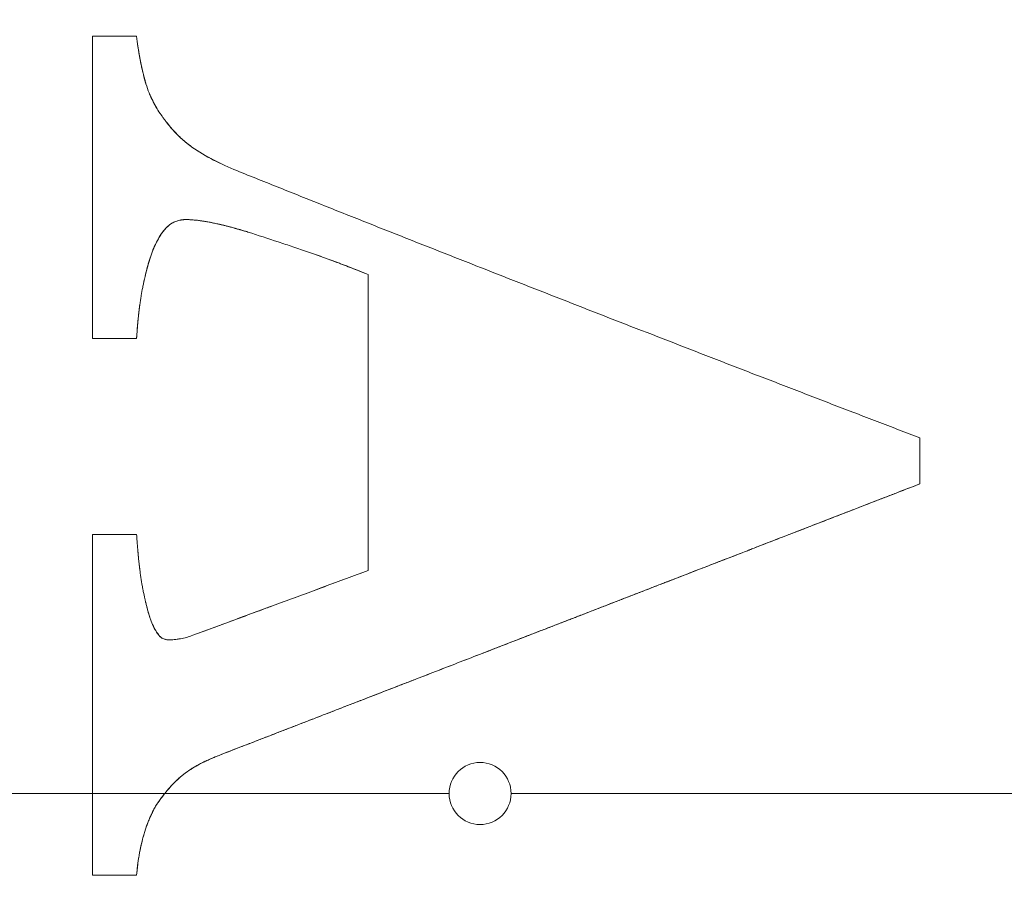
# Model space of a CAD drawing. Units: millimetres. Extents: x 32816 to 41049, y 12765 to 18908.
# Drawn here: x 35892 to 35899, y 16392 to 16398 of the extents above; entities that cross this region are included whole.
import ezdxf

# ---------------------------------------------------------------- set-up
doc = ezdxf.new("R2010")
doc.units = ezdxf.units.MM
doc.header["$LTSCALE"] = 700
doc.layers.add('HAGS-DIM', color=7, linetype='Continuous')
doc.styles.add('HAGS-DIM', font='txt.shx', dxfattribs={"height": 200})
doc.dimstyles.new('HAGS-DIM2', dxfattribs={"dimtxt": 200, "dimasz": 250, "dimexe": 200, "dimexo": 500, "dimgap": 50, "dimtad": 0, "dimdec": 1, "dimlfac": 0.001, "dimzin": 0, "dimdsep": 46, "dimtxsty": 'HAGS-DIM', "dimblk1": 'CLOSED', "dimblk2": 'CLOSED', "dimsah": 1, "dimcen": 2.5, "dimse1": 1, "dimse2": 1, "dimclrd": 2, "dimclre": 2, "dimclrt": 7, "dimadec": 0, "dimazin": 0, "dimtfac": 1, "dimtdec": 1, "dimtix": 1, "dimtmove": 0, "dimatfit": 3, "dimldrblk": 'CLOSED', "dimfxl": 1, "dimtolj": 1, "dimtzin": 0, "dimarcsym": 0})

# ---------------------------------------------------------------- blocks, each defined once
blk = doc.blocks.new('_CLOSED')
at = {"color": 0, "linetype": 'ByBlock'}
for p, q in [((-1, 0.166667), (0, 0)), ((-1, 0.166667), (-1, -0.166667)), ((0, 0), (-1, -0.166667)), ((0, 0), (-1, 0))]:
    blk.add_line(p, q, dxfattribs=at)
blk = doc.blocks.new('*D46')
at = {"layer": 'Defpoints', "color": 0, "transparency": 16777216}
for p in [(33493.2397, 16894.0819), (41044.0274, 16894.0819), (41044.0274, 12896.3222)]:
    blk.add_point(p, dxfattribs=at)
at = {"layer": 'HAGS-DIM', "color": 2, "lineweight": -2, "transparency": 16777216}
for p, q in [((33743.2397, 12896.3222), (36763.7209, 12896.3222)), ((40794.0274, 12896.3222), (37263.7209, 12896.3222))]:
    blk.add_line(p, q, dxfattribs=at)
at = {"layer": 'HAGS-DIM', "color": 2, "lineweight": -2, "transparency": 16777216, "xscale": 250, "yscale": 250, "zscale": 250, "rotation": 180}
blk.add_blockref('_CLOSED', (33493.2397, 12896.3222), dxfattribs=at)
at = {"layer": 'HAGS-DIM', "color": 2, "lineweight": -2, "transparency": 16777216, "xscale": 250, "yscale": 250, "zscale": 250}
blk.add_blockref('_CLOSED', (41044.0274, 12896.3222), dxfattribs=at)
at = {"layer": 'HAGS-DIM', "color": 7, "transparency": 16777216, "insert": (37013.7209, 12896.3222), "char_height": 200, "attachment_point": 5, "style": 'HAGS-DIM'}
blk.add_mtext('\\A1;7.6', dxfattribs=at)
blk = doc.blocks.new('*D47')
at = {"layer": 'Defpoints', "color": 0, "transparency": 16777216}
for p in [(35175.7785, 16605.3412), (39050.7166, 16605.3412), (39050.7166, 13170.1071)]:
    blk.add_point(p, dxfattribs=at)
at = {"layer": 'HAGS-DIM', "color": 2, "lineweight": -2, "transparency": 16777216}
for p, q in [((35425.7785, 13170.1071), (36763.7209, 13170.1071)), ((38800.7166, 13170.1071), (37263.7209, 13170.1071))]:
    blk.add_line(p, q, dxfattribs=at)
at = {"layer": 'HAGS-DIM', "color": 2, "lineweight": -2, "transparency": 16777216, "xscale": 250, "yscale": 250, "zscale": 250, "rotation": 180}
blk.add_blockref('_CLOSED', (35175.7785, 13170.1071), dxfattribs=at)
at = {"layer": 'HAGS-DIM', "color": 2, "lineweight": -2, "transparency": 16777216, "xscale": 250, "yscale": 250, "zscale": 250}
blk.add_blockref('_CLOSED', (39050.7166, 13170.1071), dxfattribs=at)
at = {"layer": 'HAGS-DIM', "color": 7, "transparency": 16777216, "insert": (37013.7209, 13170.1071), "char_height": 200, "attachment_point": 5, "style": 'HAGS-DIM'}
blk.add_mtext('\\A1;3.9', dxfattribs=at)
blk = doc.blocks.new('*D49')
at = {"layer": 'Defpoints', "color": 0, "transparency": 16777216}
for p in [(36127.5177, 17097.8989), (33231.6066, 14957.8205), (36127.5177, 14957.8205)]:
    blk.add_point(p, dxfattribs=at)
at = {"layer": 'HAGS-DIM', "color": 2, "lineweight": -2, "transparency": 16777216}
for p, q in [((33231.6066, 16847.8989), (33231.6066, 16356.2863)), ((33231.6066, 15207.8205), (33231.6066, 15922.953))]:
    blk.add_line(p, q, dxfattribs=at)
at = {"layer": 'HAGS-DIM', "color": 2, "lineweight": -2, "transparency": 16777216, "xscale": 250, "yscale": 250, "zscale": 250}
for p, rotation in [((33231.6066, 17097.8989), 90), ((33231.6066, 14957.8205), 270)]:
    blk.add_blockref('_CLOSED', p, dxfattribs=dict(at, rotation=rotation))
at = {"layer": 'HAGS-DIM', "color": 7, "transparency": 16777216, "insert": (33231.6066, 16139.6196), "char_height": 200, "attachment_point": 5, "rotation": 90, "style": 'HAGS-DIM'}
blk.add_mtext('\\A1;2.1', dxfattribs=at)
blk = doc.blocks.new('A$C1A74157E')
at = {"color": 0, "linetype": 'Continuous', "lineweight": 0}
for p, q in [((27329.0176, 22190.8361), (27313.6525, 22190.8361)), ((27329.0176, 22190.8361), (27313.6525, 22190.8361)), ((27329.4839, 22190.8361), (27329.0176, 22190.8361)), ((27329.4839, 22190.8361), (27329.0176, 22190.8361)), ((27331.3176, 22190.8361), (27329.484, 22190.8361)), ((27331.3176, 22190.8361), (27329.484, 22190.8361)), ((27331.7176, 22190.8361), (27349.3828, 22190.8361)), ((27331.7176, 22190.8361), (27349.3828, 22190.8361))]:
    blk.add_line(p, q, dxfattribs=at)
for radius, start, end in [(20.5, 90, 270), (20.5, 90, 270), (20.5, 270, 90), (20.5, 270, 90), (17.8651, 0, 180), (17.8651, 0, 180), (0.2, 0, 180), (17.8651, 180, 0), (17.8651, 180, 0), (0.2, 180, 0)]:
    blk.add_arc((27331.5176, 22190.8361), radius, start, end, dxfattribs=at)
for points in [[(27329.0176, 22193.7691), (27329.0176, 22194.4232), (27329.0176, 22195.0725), (27329.0176, 22195.7169)], [(27329.0176, 22195.7169), (27329.1131, 22195.7169), (27329.2079, 22195.7169), (27329.3022, 22195.7169)], [(27329.0176, 22195.277), (27329.0176, 22195.4191), (27329.0176, 22195.5658), (27329.0176, 22195.7169)], [(27329.0176, 22195.0055), (27329.0176, 22195.0941), (27329.0176, 22195.1846), (27329.0176, 22195.277)], [(27329.0176, 22194.8802), (27329.0176, 22194.9215), (27329.0176, 22194.9633), (27329.0176, 22195.0055)], [(27329.6815, 22194.9873), (27329.7529, 22194.9393), (27329.8426, 22194.895), (27329.9482, 22194.8509)], [(27329.3022, 22193.7691), (27329.2089, 22193.7691), (27329.1141, 22193.7691), (27329.0176, 22193.7691)], [(27334.3541, 22193.1277), (27334.3541, 22193.0274), (27334.3541, 22192.9289), (27334.3541, 22192.8319)], [(27329.0176, 22192.5051), (27329.1158, 22192.5051), (27329.2106, 22192.5051), (27329.3022, 22192.5051)], [(27330.1052, 22192.0185), (27330.1188, 22192.0236), (27330.1324, 22192.0286), (27330.146, 22192.0336)], [(27329.8541, 22191.9258), (27329.8747, 22191.9334), (27329.8952, 22191.941), (27329.9155, 22191.9485)], [(27329.6647, 22191.8558), (27329.7291, 22191.8796), (27329.7922, 22191.9029), (27329.8541, 22191.9258)], [(27329.0176, 22190.8462), (27329.0176, 22190.9692), (27329.0176, 22191.0916), (27329.0176, 22191.2138)], [(27329.5141, 22190.8726), (27329.5031, 22190.86), (27329.4953, 22190.8504), (27329.484, 22190.8361)], [(27329.0176, 22190.8361), (27329.0176, 22190.8395), (27329.0176, 22190.8429), (27329.0176, 22190.8462)], [(27329.0176, 22190.3093), (27329.0176, 22190.4857), (27329.0176, 22190.6603), (27329.0176, 22190.8361)], [(27329.0176, 22190.3093), (27329.0176, 22190.4869), (27329.0177, 22190.66), (27329.0176, 22190.8361)], [(27329.484, 22190.8361), (27329.4792, 22190.8301), (27329.4741, 22190.8235), (27329.4688, 22190.8164)], [(27329.3022, 22190.3093), (27329.2127, 22190.3093), (27329.1178, 22190.3093), (27329.0176, 22190.3093)]]:
    blk.add_open_spline(points, degree=3, dxfattribs=at)
for points, knots in [([(27329.3022, 22195.7169), (27329.3049, 22195.6945), (27329.3091, 22195.6622), (27329.3137, 22195.632), (27329.3168, 22195.6123), (27329.3182, 22195.6039), (27329.3237, 22195.5722), (27329.3275, 22195.5526), (27329.3361, 22195.5114), (27329.3403, 22195.4935), (27329.3515, 22195.4489), (27329.3558, 22195.4326), (27329.3691, 22195.3891), (27329.3756, 22195.3703), (27329.3868, 22195.3426), (27329.3914, 22195.3321), (27329.3997, 22195.3144), (27329.4051, 22195.3035), (27329.4115, 22195.291), (27329.4137, 22195.2866), (27329.4186, 22195.2774), (27329.4222, 22195.2708), (27329.4275, 22195.2609), (27329.4325, 22195.2517), (27329.439, 22195.24)], [-1, -1, -1, -1, -0.875, -0.8125, -0.8125, -0.75, -0.75, -0.625, -0.625, -0.5, -0.5, -0.375, -0.375, -0.25, -0.25, -0.1875, -0.1875, -0.125, -0.125, -0.09375, -0.09375, -0.0625, -0.0625, 0, 0, 0, 0]), ([(27329.3022, 22195.7169), (27329.3077, 22195.67), (27329.3142, 22195.626), (27329.3252, 22195.5646), (27329.3311, 22195.535), (27329.3383, 22195.5024), (27329.3415, 22195.4889), (27329.3437, 22195.48), (27329.3444, 22195.4771), (27329.3489, 22195.4594), (27329.3532, 22195.4431), (27329.3572, 22195.4286), (27329.3593, 22195.4214), (27329.3599, 22195.4193), (27329.3606, 22195.4169)], [0, 0, 0, 0, 0.25, 0.25, 0.375, 0.4375, 0.46875, 0.46875, 0.5, 0.5, 0.5625, 0.59375, 0.59375, 0.6115578, 0.6115578, 0.6115578, 0.6115578]), ([(27329.3606, 22195.4169), (27329.3612, 22195.4151), (27329.3617, 22195.4132), (27329.3691, 22195.389), (27329.376, 22195.3692), (27329.3857, 22195.3452), (27329.3887, 22195.3383), (27329.3919, 22195.3312)], [0.6115578, 0.6115578, 0.6115578, 0.6115578, 0.625, 0.625, 0.75, 0.75, 0.7979931, 0.7979931, 0.7979931, 0.7979931]), ([(27329.3919, 22195.3312), (27329.3929, 22195.3291), (27329.396, 22195.3222), (27329.3994, 22195.3151), (27329.4042, 22195.3053), (27329.4077, 22195.2984), (27329.416, 22195.2822), (27329.4259, 22195.2638), (27329.439, 22195.24)], [0.7979931, 0.7979931, 0.7979931, 0.7979931, 0.8125, 0.84375, 0.84375, 0.875, 0.875, 1, 1, 1, 1]), ([(27329.439, 22195.24), (27329.444, 22195.233), (27329.4507, 22195.2236), (27329.4563, 22195.2159), (27329.4597, 22195.2111), (27329.4606, 22195.2099), (27329.4672, 22195.2008), (27329.4714, 22195.195), (27329.4794, 22195.1841), (27329.4826, 22195.1798), (27329.5044, 22195.1509), (27329.5206, 22195.1308), (27329.5741, 22195.071), (27329.6154, 22195.0345), (27329.703, 22194.9711), (27329.7492, 22194.9445), (27329.848, 22194.8941), (27329.8958, 22194.8727), (27329.9482, 22194.8509)], [-1, -1, -1, -1, -0.96875, -0.953125, -0.953125, -0.9375, -0.9375, -0.90625, -0.90625, -0.875, -0.875, -0.75, -0.75, -0.5, -0.5, -0.25, -0.25, 0, 0, 0, 0]), ([(27329.439, 22195.24), (27329.4493, 22195.2256), (27329.463, 22195.2065), (27329.476, 22195.1888), (27329.4809, 22195.1822), (27329.484, 22195.178), (27329.4847, 22195.1771), (27329.4961, 22195.162), (27329.505, 22195.1506), (27329.5171, 22195.1357), (27329.5205, 22195.1316), (27329.5239, 22195.1276)], [0, 0, 0, 0, 0.0625, 0.09375, 0.109375, 0.109375, 0.125, 0.125, 0.1875, 0.1875, 0.2136877, 0.2136877, 0.2136877, 0.2136877]), ([(27329.5239, 22195.1276), (27329.5286, 22195.122), (27329.5333, 22195.1166), (27329.5562, 22195.0909), (27329.5847, 22195.0625), (27329.621, 22195.0319), (27329.6372, 22195.0192), (27329.6481, 22195.0109), (27329.6546, 22195.0061), (27329.6664, 22194.9976), (27329.6738, 22194.9924), (27329.6815, 22194.9873)], [0.2136877, 0.2136877, 0.2136877, 0.2136877, 0.25, 0.25, 0.375, 0.4375, 0.46875, 0.46875, 0.5, 0.5, 0.5481691, 0.5481691, 0.5481691, 0.5481691]), ([(27329.0176, 22193.7691), (27329.0176, 22193.9193), (27329.0175, 22194.0756), (27329.0175, 22194.3196), (27329.0176, 22194.4026), (27329.0176, 22194.5294), (27329.0176, 22194.5934), (27329.0176, 22194.6691), (27329.0176, 22194.7018), (27329.0176, 22194.7236), (27329.0176, 22194.7361), (27329.0176, 22194.7899), (27329.0176, 22194.8348), (27329.0176, 22194.8802)], [0, 0, 0, 0, 0.25, 0.25, 0.375, 0.375, 0.4375, 0.46875, 0.484375, 0.484375, 0.5, 0.5, 0.5739645, 0.5739645, 0.5739645, 0.5739645]), ([(27329.9482, 22194.8509), (27330.0423, 22194.813), (27330.135, 22194.7759), (27330.2718, 22194.7211), (27330.3397, 22194.694), (27330.4068, 22194.6672), (27330.4513, 22194.6494), (27330.4721, 22194.6411), (27330.5896, 22194.5943), (27330.6822, 22194.5575), (27330.8193, 22194.5031), (27330.8648, 22194.4851), (27330.9551, 22194.4493), (27330.9983, 22194.4322), (27331.2298, 22194.3407), (27331.41, 22194.2697), (27331.7796, 22194.1247), (27331.9615, 22194.0535), (27332.3303, 22193.9097), (27332.5137, 22193.8383), (27332.8817, 22193.6955), (27333.0664, 22193.624), (27333.3415, 22193.5177), (27333.4345, 22193.4818), (27333.6174, 22193.4112), (27333.7108, 22193.3752), (27333.8933, 22193.3049), (27333.9871, 22193.2688), (27334.1691, 22193.1988), (27334.261, 22193.1635), (27334.3541, 22193.1277)], [-1, -1, -1, -1, -0.9375, -0.9375, -0.90625, -0.890625, -0.890625, -0.875, -0.875, -0.8125, -0.8125, -0.78125, -0.78125, -0.75, -0.75, -0.625, -0.625, -0.5, -0.5, -0.375, -0.375, -0.25, -0.25, -0.1875, -0.1875, -0.125, -0.125, -0.0625, -0.0625, 0, 0, 0, 0]), ([(27329.9482, 22194.8509), (27330.0423, 22194.813), (27330.135, 22194.7759), (27330.2718, 22194.7211), (27330.3397, 22194.694), (27330.4068, 22194.6672), (27330.4513, 22194.6494), (27330.4721, 22194.6411), (27330.5896, 22194.5943), (27330.6822, 22194.5575), (27330.8193, 22194.5031), (27330.8648, 22194.4851), (27330.9551, 22194.4493), (27330.9983, 22194.4322), (27331.2298, 22194.3407), (27331.41, 22194.2697), (27331.7796, 22194.1247), (27331.9615, 22194.0535), (27332.3303, 22193.9097), (27332.5137, 22193.8383), (27332.8817, 22193.6955), (27333.0664, 22193.624), (27333.3415, 22193.5177), (27333.4345, 22193.4818), (27333.6174, 22193.4112), (27333.7108, 22193.3752), (27333.8933, 22193.3049), (27333.9871, 22193.2688), (27334.1691, 22193.1988), (27334.261, 22193.1635), (27334.3541, 22193.1277)], [0, 0, 0, 0, 0.0625, 0.0625, 0.09375, 0.109375, 0.109375, 0.125, 0.125, 0.1875, 0.1875, 0.21875, 0.21875, 0.25, 0.25, 0.375, 0.375, 0.5, 0.5, 0.625, 0.625, 0.75, 0.75, 0.8125, 0.8125, 0.875, 0.875, 0.9375, 0.9375, 1, 1, 1, 1]), ([(27329.6157, 22194.5363), (27329.6122, 22194.5358), (27329.6093, 22194.5354), (27329.6046, 22194.5348), (27329.6045, 22194.5348), (27329.5967, 22194.5338), (27329.5931, 22194.5332), (27329.5776, 22194.5306), (27329.5699, 22194.5289), (27329.5424, 22194.5203), (27329.5257, 22194.5102), (27329.4984, 22194.4879), (27329.484, 22194.4726), (27329.4679, 22194.452), (27329.4626, 22194.4447), (27329.4524, 22194.4292), (27329.4467, 22194.4198), (27329.4339, 22194.3971), (27329.4254, 22194.3801), (27329.4141, 22194.3546), (27329.4107, 22194.3464), (27329.4039, 22194.3295), (27329.4003, 22194.3197), (27329.3945, 22194.3036), (27329.3916, 22194.2952), (27329.386, 22194.2776), (27329.3827, 22194.2668), (27329.3781, 22194.2511), (27329.3757, 22194.2428), (27329.3709, 22194.2249), (27329.3678, 22194.2133), (27329.3649, 22194.2015), (27329.3633, 22194.1952), (27329.3616, 22194.1882), (27329.3605, 22194.1835), (27329.3596, 22194.1798), (27329.3587, 22194.1758), (27329.3578, 22194.1722), (27329.3557, 22194.1632), (27329.3541, 22194.156), (27329.351, 22194.1426), (27329.3487, 22194.132), (27329.3462, 22194.1209), (27329.3454, 22194.1168), (27329.3435, 22194.1078), (27329.3422, 22194.1017), (27329.3381, 22194.0812), (27329.3334, 22194.0553), (27329.3289, 22194.0275), (27329.326, 22194.0085), (27329.3244, 22193.9973), (27329.3221, 22193.9805), (27329.3209, 22193.9717), (27329.3187, 22193.9534), (27329.3173, 22193.9419), (27329.3155, 22193.9263), (27329.3146, 22193.9178), (27329.3127, 22193.8995), (27329.3116, 22193.8884), (27329.3074, 22193.8425), (27329.3046, 22193.8058), (27329.3022, 22193.7691)], [-1, -1, -1, -1, -0.992187, -0.992187, -0.984375, -0.984375, -0.96875, -0.96875, -0.9375, -0.9375, -0.875, -0.875, -0.8125, -0.8125, -0.78125, -0.78125, -0.75, -0.75, -0.6875, -0.6875, -0.65625, -0.65625, -0.625, -0.625, -0.59375, -0.59375, -0.5625, -0.5625, -0.53125, -0.53125, -0.5, -0.5, -0.484375, -0.476563, -0.476563, -0.46875, -0.46875, -0.453125, -0.453125, -0.4375, -0.4375, -0.40625, -0.40625, -0.390625, -0.390625, -0.375, -0.375, -0.3125, -0.28125, -0.28125, -0.25, -0.25, -0.21875, -0.21875, -0.1875, -0.1875, -0.15625, -0.15625, -0.125, -0.125, 0, 0, 0, 0]), ([(27329.6157, 22194.5363), (27329.6092, 22194.5354), (27329.6008, 22194.5343), (27329.5946, 22194.5334), (27329.5909, 22194.5329), (27329.5906, 22194.5328), (27329.5776, 22194.5306), (27329.5691, 22194.5287), (27329.5523, 22194.5234), (27329.544, 22194.5198), (27329.5278, 22194.5108), (27329.5183, 22194.5042), (27329.4994, 22194.4888), (27329.4812, 22194.4702), (27329.4613, 22194.4431), (27329.4531, 22194.4303), (27329.4477, 22194.4215), (27329.4445, 22194.4159), (27329.4343, 22194.3978), (27329.4225, 22194.3743), (27329.4108, 22194.3468), (27329.4066, 22194.3362), (27329.406, 22194.3346)], [0, 0, 0, 0, 0.015625, 0.0234375, 0.0234375, 0.03125, 0.03125, 0.0625, 0.0625, 0.09375, 0.09375, 0.125, 0.125, 0.1875, 0.21875, 0.234375, 0.234375, 0.25, 0.25, 0.3125, 0.34375, 0.3492689, 0.3492689, 0.3492689, 0.3492689]), ([(27330.0204, 22194.4551), (27330.0138, 22194.4571), (27330.0026, 22194.4604), (27329.9874, 22194.4649), (27329.9804, 22194.4669), (27329.9757, 22194.4683), (27329.9714, 22194.4695), (27329.9696, 22194.47), (27329.9669, 22194.4708), (27329.9586, 22194.4732), (27329.951, 22194.4754), (27329.9409, 22194.4782), (27329.9363, 22194.4795), (27329.928, 22194.4818), (27329.9258, 22194.4824), (27329.9115, 22194.4863), (27329.9026, 22194.4887), (27329.8859, 22194.493), (27329.8798, 22194.4946), (27329.8622, 22194.499), (27329.8493, 22194.5021), (27329.8368, 22194.5049), (27329.8286, 22194.5067), (27329.8258, 22194.5074), (27329.8102, 22194.5107), (27329.7961, 22194.5137), (27329.7841, 22194.5161), (27329.7766, 22194.5175), (27329.7746, 22194.5179), (27329.7509, 22194.5224), (27329.734, 22194.5253), (27329.7113, 22194.5286), (27329.7032, 22194.5297), (27329.6861, 22194.5316), (27329.6751, 22194.5326), (27329.6636, 22194.5335), (27329.6595, 22194.5338), (27329.6509, 22194.5344), (27329.6446, 22194.5347), (27329.6355, 22194.5353), (27329.6269, 22194.5357), (27329.6157, 22194.5363)], [-1, -1, -1, -1, -0.9375, -0.90625, -0.890625, -0.890625, -0.875, -0.875, -0.84375, -0.84375, -0.8125, -0.8125, -0.78125, -0.78125, -0.75, -0.75, -0.6875, -0.6875, -0.625, -0.625, -0.5625, -0.53125, -0.53125, -0.5, -0.5, -0.4375, -0.40625, -0.40625, -0.375, -0.375, -0.25, -0.25, -0.1875, -0.1875, -0.125, -0.125, -0.09375, -0.09375, -0.0625, -0.0625, 0, 0, 0, 0]), ([(27329.7282, 22194.5261), (27329.7253, 22194.5266), (27329.7223, 22194.527), (27329.7113, 22194.5286), (27329.6991, 22194.5302), (27329.6859, 22194.5315), (27329.6769, 22194.5324), (27329.6704, 22194.5329), (27329.6556, 22194.5341), (27329.6384, 22194.5352), (27329.6157, 22194.5363)], [0.7212463, 0.7212463, 0.7212463, 0.7212463, 0.75, 0.75, 0.8125, 0.84375, 0.84375, 0.875, 0.875, 1, 1, 1, 1]), ([(27330.0204, 22194.4551), (27330.0189, 22194.4556), (27330.01, 22194.4583), (27329.9852, 22194.4656), (27329.9751, 22194.4685), (27329.957, 22194.4737), (27329.9472, 22194.4765), (27329.9363, 22194.4795), (27329.9289, 22194.4816), (27329.9235, 22194.483), (27329.9013, 22194.4891), (27329.8739, 22194.4962), (27329.8459, 22194.5028), (27329.8348, 22194.5054), (27329.8275, 22194.507), (27329.826, 22194.5073), (27329.7989, 22194.5132), (27329.7795, 22194.517), (27329.7541, 22194.5217), (27329.7462, 22194.5231), (27329.735, 22194.525), (27329.7316, 22194.5256), (27329.7282, 22194.5261)], [0, 0, 0, 0, 0.125, 0.125, 0.1875, 0.1875, 0.21875, 0.234375, 0.234375, 0.25, 0.25, 0.375, 0.4375, 0.46875, 0.46875, 0.5, 0.5, 0.625, 0.625, 0.6875, 0.6875, 0.7212463, 0.7212463, 0.7212463, 0.7212463]), ([(27330.7964, 22194.1816), (27330.781, 22194.1876), (27330.7653, 22194.1937), (27330.7333, 22194.2062), (27330.7158, 22194.213), (27330.6852, 22194.2248), (27330.6695, 22194.2309), (27330.6374, 22194.2431), (27330.6196, 22194.25), (27330.5892, 22194.2615), (27330.5736, 22194.2673), (27330.5414, 22194.2793), (27330.5229, 22194.2861), (27330.478, 22194.3025), (27330.4453, 22194.3142), (27330.3767, 22194.3378), (27330.3433, 22194.3491), (27330.2782, 22194.3708), (27330.2484, 22194.3806), (27330.1509, 22194.4126), (27330.0857, 22194.4338), (27330.0204, 22194.4551)], [-1, -1, -1, -1, -0.9375, -0.9375, -0.875, -0.875, -0.8125, -0.8125, -0.75, -0.75, -0.6875, -0.6875, -0.625, -0.625, -0.5, -0.5, -0.375, -0.375, -0.25, -0.25, 0, 0, 0, 0]), ([(27330.7964, 22194.1816), (27330.7668, 22194.1932), (27330.7206, 22194.2112), (27330.6636, 22194.2332), (27330.6384, 22194.2428), (27330.6215, 22194.2492), (27330.6115, 22194.253), (27330.5761, 22194.2664), (27330.5459, 22194.2777), (27330.4815, 22194.3013), (27330.4453, 22194.3142), (27330.3767, 22194.3378), (27330.3433, 22194.3491), (27330.2782, 22194.3708), (27330.2484, 22194.3806), (27330.1508, 22194.4126), (27330.0857, 22194.4338), (27330.0204, 22194.4551)], [0, 0, 0, 0, 0.125, 0.1875, 0.21875, 0.21875, 0.25, 0.25, 0.375, 0.375, 0.5, 0.5, 0.625, 0.625, 0.75, 0.75, 1, 1, 1, 1]), ([(27329.406, 22194.3346), (27329.4048, 22194.3316), (27329.4037, 22194.3287), (27329.4008, 22194.3211), (27329.3987, 22194.3153), (27329.3922, 22194.2973), (27329.3844, 22194.2732), (27329.3751, 22194.2407), (27329.3705, 22194.2234), (27329.3685, 22194.2158), (27329.3672, 22194.2107), (27329.3662, 22194.2069), (27329.3644, 22194.1997), (27329.3626, 22194.1924), (27329.3583, 22194.1744), (27329.3561, 22194.1649), (27329.35, 22194.1381), (27329.3476, 22194.1269), (27329.3447, 22194.1135), (27329.3439, 22194.1095), (27329.3424, 22194.1028), (27329.3422, 22194.1018), (27329.3381, 22194.0812), (27329.3334, 22194.0553), (27329.3282, 22194.0228), (27329.326, 22194.0084), (27329.3246, 22193.9987), (27329.3237, 22193.9925), (27329.3212, 22193.9743), (27329.3191, 22193.9578), (27329.316, 22193.9304), (27329.3144, 22193.916), (27329.3126, 22193.898), (27329.3118, 22193.89), (27329.3113, 22193.8846), (27329.3112, 22193.8837), (27329.304, 22193.8069), (27329.3023, 22193.7705), (27329.3022, 22193.7691)], [0.3492689, 0.3492689, 0.3492689, 0.3492689, 0.359375, 0.359375, 0.375, 0.375, 0.4375, 0.46875, 0.484375, 0.4921875, 0.4921875, 0.5, 0.5, 0.53125, 0.53125, 0.5625, 0.5625, 0.59375, 0.59375, 0.609375, 0.609375, 0.625, 0.625, 0.6875, 0.71875, 0.734375, 0.734375, 0.75, 0.75, 0.8125, 0.8125, 0.84375, 0.859375, 0.8671875, 0.8671875, 0.875, 0.875, 1, 1, 1, 1]), ([(27330.7964, 22192.2738), (27330.7964, 22192.3113), (27330.7964, 22192.35), (27330.7964, 22192.4097), (27330.7964, 22192.44), (27330.7964, 22192.471), (27330.7964, 22192.4917), (27330.7964, 22192.5033), (27330.7964, 22192.5504), (27330.7964, 22192.6085), (27330.7964, 22192.669), (27330.7964, 22192.7099), (27330.7964, 22192.7327), (27330.7964, 22192.7894), (27330.7964, 22192.8476), (27330.7964, 22192.908), (27330.7964, 22192.9488), (27330.7964, 22192.9714), (27330.7964, 22193.0283), (27330.7964, 22193.0865), (27330.7964, 22193.1469), (27330.7964, 22193.1876), (27330.7964, 22193.2099), (27330.7964, 22193.267), (27330.7964, 22193.3254), (27330.7964, 22193.3856), (27330.7964, 22193.4262), (27330.7964, 22193.4484), (27330.7964, 22193.5056), (27330.7964, 22193.564), (27330.7964, 22193.6242), (27330.7964, 22193.6647), (27330.7964, 22193.6874), (27330.7964, 22193.8531), (27330.7964, 22194.0118), (27330.7964, 22194.1816)], [-1, -1, -1, -1, -0.9375, -0.9375, -0.90625, -0.890625, -0.890625, -0.875, -0.875, -0.8125, -0.78125, -0.78125, -0.75, -0.75, -0.6875, -0.65625, -0.65625, -0.625, -0.625, -0.5625, -0.53125, -0.53125, -0.5, -0.5, -0.4375, -0.40625, -0.40625, -0.375, -0.375, -0.3125, -0.28125, -0.28125, -0.25, -0.25, 0, 0, 0, 0]), ([(27330.7964, 22192.5831), (27330.7964, 22192.5961), (27330.7964, 22192.6299), (27330.7964, 22192.6752), (27330.7964, 22192.7078), (27330.7964, 22192.7297), (27330.7964, 22192.7428), (27330.7964, 22192.8237), (27330.7964, 22192.8995), (27330.7964, 22193.0188), (27330.7964, 22193.0799), (27330.7964, 22193.1537), (27330.7964, 22193.1858), (27330.7964, 22193.2074), (27330.7964, 22193.22), (27330.7964, 22193.302), (27330.7964, 22193.3782), (27330.7964, 22193.4974), (27330.7964, 22193.5582), (27330.7964, 22193.6312), (27330.7964, 22193.663), (27330.7964, 22193.6843), (27330.7964, 22193.6965), (27330.7964, 22193.8531), (27330.7964, 22194.0118), (27330.7964, 22194.1816)], [0.1680043, 0.1680043, 0.1680043, 0.1680043, 0.1875, 0.21875, 0.234375, 0.234375, 0.25, 0.25, 0.375, 0.375, 0.4375, 0.46875, 0.484375, 0.484375, 0.5, 0.5, 0.625, 0.625, 0.6875, 0.71875, 0.734375, 0.734375, 0.75, 0.75, 1, 1, 1, 1]), ([(27334.3541, 22192.8319), (27334.3052, 22192.813), (27334.2333, 22192.7852), (27334.1521, 22192.7537), (27334.1179, 22192.7405), (27334.0952, 22192.7317), (27334.0849, 22192.7277), (27334.0235, 22192.704), (27333.9515, 22192.6761), (27333.8703, 22192.6446), (27333.8361, 22192.6314), (27333.8134, 22192.6226), (27333.8033, 22192.6187), (27333.7416, 22192.5948), (27333.6694, 22192.5669), (27333.5882, 22192.5354), (27333.5541, 22192.5222), (27333.5314, 22192.5135), (27333.5215, 22192.5096), (27333.4595, 22192.4856), (27333.387, 22192.4576), (27333.3058, 22192.4261), (27333.2718, 22192.413), (27333.2493, 22192.4042), (27333.2394, 22192.4004), (27333.1771, 22192.3763), (27333.1286, 22192.3575), (27333.058, 22192.3302), (27333.0233, 22192.3168), (27332.9893, 22192.3036), (27332.9669, 22192.2949), (27332.9572, 22192.2912), (27332.8945, 22192.2669), (27332.8459, 22192.2481), (27332.7753, 22192.2207), (27332.7405, 22192.2073), (27332.7067, 22192.1942), (27332.6843, 22192.1855), (27332.6744, 22192.1817), (27332.6379, 22192.1675), (27332.6139, 22192.1583), (27332.5668, 22192.14), (27332.5454, 22192.1317), (27332.4966, 22192.1128), (27332.4726, 22192.1036), (27332.4255, 22192.0853), (27332.4041, 22192.077), (27332.3553, 22192.0581), (27332.3313, 22192.0488), (27332.2842, 22192.0306), (27332.2628, 22192.0223), (27332.2139, 22192.0034), (27332.1899, 22191.9941), (27332.1428, 22191.9759), (27332.1214, 22191.9676), (27332.0726, 22191.9487), (27332.0486, 22191.9394), (27332.0015, 22191.9212), (27331.9799, 22191.9128), (27331.9313, 22191.894), (27331.9073, 22191.8847), (27331.8602, 22191.8665), (27331.839, 22191.8583), (27331.7645, 22191.8294), (27331.7164, 22191.8108), (27331.646, 22191.7835), (27331.6228, 22191.7745), (27331.5768, 22191.7567), (27331.5553, 22191.7484), (27331.4357, 22191.7021), (27331.3428, 22191.6662), (27331.1542, 22191.5931), (27331.0586, 22191.5561), (27330.919, 22191.5021), (27330.8701, 22191.4832), (27330.801, 22191.4564), (27330.7777, 22191.4474), (27330.7306, 22191.4292), (27330.7054, 22191.4194), (27330.6597, 22191.4017), (27330.6365, 22191.3928), (27330.5893, 22191.3745), (27330.5638, 22191.3646), (27330.5183, 22191.347), (27330.4951, 22191.3381), (27330.448, 22191.3198), (27330.4223, 22191.3099), (27330.3768, 22191.2923), (27330.3537, 22191.2833), (27330.3065, 22191.2651), (27330.2808, 22191.2551), (27330.2354, 22191.2375), (27330.2122, 22191.2286), (27330.1651, 22191.2103), (27330.1393, 22191.2003), (27330.0939, 22191.1827), (27330.0707, 22191.1738), (27330.0236, 22191.1555), (27329.9978, 22191.1456), (27329.9297, 22191.1192), (27329.8825, 22191.1009), (27329.8337, 22191.082)], [-1, -1, -1, -1, -0.96875, -0.953125, -0.945312, -0.945312, -0.9375, -0.9375, -0.90625, -0.890625, -0.882812, -0.882812, -0.875, -0.875, -0.84375, -0.828125, -0.820312, -0.820312, -0.8125, -0.8125, -0.78125, -0.765625, -0.757812, -0.757812, -0.75, -0.75, -0.71875, -0.71875, -0.703125, -0.695312, -0.695312, -0.6875, -0.6875, -0.65625, -0.65625, -0.640625, -0.632812, -0.632812, -0.625, -0.625, -0.609375, -0.609375, -0.59375, -0.59375, -0.578125, -0.578125, -0.5625, -0.5625, -0.546875, -0.546875, -0.53125, -0.53125, -0.515625, -0.515625, -0.5, -0.5, -0.484375, -0.484375, -0.46875, -0.46875, -0.453125, -0.453125, -0.4375, -0.4375, -0.40625, -0.40625, -0.390625, -0.390625, -0.375, -0.375, -0.3125, -0.3125, -0.25, -0.25, -0.21875, -0.21875, -0.203125, -0.203125, -0.1875, -0.1875, -0.171875, -0.171875, -0.15625, -0.15625, -0.140625, -0.140625, -0.125, -0.125, -0.109375, -0.109375, -0.09375, -0.09375, -0.078125, -0.078125, -0.0625, -0.0625, -0.046875, -0.046875, -0.03125, -0.03125, 0, 0, 0, 0]), ([(27334.3541, 22192.8319), (27334.1303, 22192.7453), (27333.9243, 22192.666), (27333.6425, 22192.5569), (27333.5532, 22192.5222), (27333.4259, 22192.4728), (27333.364, 22192.4488), (27333.2947, 22192.4219), (27333.2608, 22192.4087), (27333.2464, 22192.4032), (27333.2369, 22192.3995), (27333.234, 22192.3983), (27333.1215, 22192.3548), (27333.0214, 22192.3161), (27332.8803, 22192.2615), (27332.8347, 22192.2439), (27332.7686, 22192.2182), (27332.7362, 22192.2056), (27332.6992, 22192.1913), (27332.6836, 22192.1853), (27332.6732, 22192.1813), (27332.6697, 22192.1799), (27332.555, 22192.1355), (27332.4539, 22192.0966), (27332.3127, 22192.0419), (27332.2674, 22192.0243), (27332.2019, 22191.9989), (27332.1698, 22191.9864), (27332.1334, 22191.9723), (27332.118, 22191.9663), (27332.1078, 22191.9624), (27332.1044, 22191.961), (27331.991, 22191.9172), (27331.8916, 22191.8789), (27331.7513, 22191.8246), (27331.706, 22191.807), (27331.6466, 22191.7839), (27331.6315, 22191.7781), (27331.6166, 22191.7723)], [0, 0, 0, 0, 0.125, 0.125, 0.1875, 0.1875, 0.21875, 0.234375, 0.2421875, 0.2460937, 0.2460937, 0.25, 0.25, 0.3125, 0.3125, 0.34375, 0.34375, 0.359375, 0.3671875, 0.3710937, 0.3710937, 0.375, 0.375, 0.4375, 0.4375, 0.46875, 0.46875, 0.484375, 0.4921875, 0.4960937, 0.4960937, 0.5, 0.5, 0.5625, 0.5625, 0.59375, 0.59375, 0.60448, 0.60448, 0.60448, 0.60448]), ([(27330.7964, 22192.2738), (27330.7964, 22192.3445), (27330.7964, 22192.4197), (27330.7964, 22192.5267), (27330.7964, 22192.5547), (27330.7964, 22192.5831)], [0, 0, 0, 0, 0.125, 0.125, 0.1680043, 0.1680043, 0.1680043, 0.1680043]), ([(27329.0176, 22190.8361), (27329.0176, 22191.1144), (27329.0176, 22191.3906), (27329.0176, 22191.9511), (27329.0176, 22192.2188), (27329.0176, 22192.5051)], [-1, -1, -1, -1, -0.619992, -0.619992, -0.239984, -0.239984, -0.239984, -0.239984]), ([(27329.0176, 22191.2138), (27329.0176, 22191.3656), (27329.0177, 22191.517), (27329.0177, 22191.7381), (27329.0176, 22191.8078), (27329.0176, 22191.9486), (27329.0176, 22192.0169), (27329.0176, 22192.2225), (27329.0176, 22192.3619), (27329.0176, 22192.5051)], [0.4118819, 0.4118819, 0.4118819, 0.4118819, 0.6199011, 0.6199011, 0.7149258, 0.7149258, 0.8099505, 0.8099505, 1, 1, 1, 1]), ([(27329.3022, 22192.5051), (27329.3032, 22192.4915), (27329.3047, 22192.4698), (27329.3065, 22192.4461), (27329.3078, 22192.4298), (27329.3086, 22192.4196), (27329.3097, 22192.4063), (27329.3106, 22192.3955), (27329.3118, 22192.3817), (27329.3124, 22192.3754), (27329.3128, 22192.3712), (27329.3132, 22192.3676), (27329.3135, 22192.3642), (27329.314, 22192.359), (27329.3151, 22192.3475), (27329.3156, 22192.343), (27329.3167, 22192.3329), (27329.3175, 22192.3258), (27329.3191, 22192.3113), (27329.3201, 22192.3026), (27329.322, 22192.2873), (27329.3231, 22192.2793), (27329.3247, 22192.2667), (27329.327, 22192.2492), (27329.3329, 22192.2095), (27329.3358, 22192.1921), (27329.3398, 22192.1693), (27329.3417, 22192.1588), (27329.3434, 22192.1496), (27329.3445, 22192.1437), (27329.3448, 22192.1423), (27329.3487, 22192.1223), (27329.3536, 22192.099), (27329.3587, 22192.0768), (27329.3622, 22192.0623), (27329.3637, 22192.0563), (27329.3678, 22192.04), (27329.3699, 22192.0322), (27329.3739, 22192.0173), (27329.3753, 22192.012), (27329.3802, 22191.995), (27329.3826, 22191.9871), (27329.3873, 22191.9724), (27329.3889, 22191.9674), (27329.4029, 22191.928), (27329.4144, 22191.9029), (27329.4401, 22191.8631), (27329.4495, 22191.8502), (27329.4676, 22191.8371), (27329.4758, 22191.8334), (27329.4853, 22191.8303), (27329.4907, 22191.8289), (27329.4958, 22191.8277), (27329.4996, 22191.8268), (27329.5046, 22191.8258)], [-1, -1, -1, -1, -0.9375, -0.90625, -0.90625, -0.875, -0.875, -0.84375, -0.828125, -0.820312, -0.820312, -0.8125, -0.8125, -0.78125, -0.78125, -0.765625, -0.765625, -0.75, -0.75, -0.71875, -0.71875, -0.6875, -0.6875, -0.625, -0.625, -0.5625, -0.5625, -0.53125, -0.515625, -0.515625, -0.5, -0.5, -0.4375, -0.40625, -0.40625, -0.375, -0.375, -0.34375, -0.34375, -0.3125, -0.3125, -0.28125, -0.28125, -0.25, -0.25, -0.125, -0.125, -0.0625, -0.0625, -0.03125, -0.03125, -0.015625, -0.015625, 0, 0, 0, 0]), ([(27329.3022, 22192.5051), (27329.3032, 22192.4915), (27329.3047, 22192.4698), (27329.3068, 22192.4421), (27329.3078, 22192.4298), (27329.3084, 22192.4214), (27329.309, 22192.4151), (27329.3099, 22192.4043), (27329.3108, 22192.3923), (27329.313, 22192.3692), (27329.3142, 22192.3565), (27329.316, 22192.3394), (27329.3168, 22192.3317), (27329.3174, 22192.3264), (27329.3178, 22192.3226), (27329.3194, 22192.3083), (27329.3211, 22192.2943), (27329.3251, 22192.2637), (27329.327, 22192.2492), (27329.3329, 22192.2095), (27329.3358, 22192.192), (27329.3398, 22192.1693), (27329.3417, 22192.1588), (27329.3434, 22192.1496), (27329.3445, 22192.1437), (27329.3448, 22192.1423), (27329.3487, 22192.1222), (27329.3536, 22192.0989), (27329.3589, 22192.0763), (27329.3607, 22192.0685), (27329.3608, 22192.068)], [0, 0, 0, 0, 0.0625, 0.09375, 0.109375, 0.109375, 0.125, 0.125, 0.1875, 0.1875, 0.21875, 0.234375, 0.2421875, 0.2421875, 0.25, 0.25, 0.3125, 0.3125, 0.375, 0.375, 0.4375, 0.4375, 0.46875, 0.484375, 0.484375, 0.5, 0.5, 0.5625, 0.59375, 0.5959388, 0.5959388, 0.5959388, 0.5959388]), ([(27329.6647, 22191.8558), (27329.7133, 22191.8738), (27329.7612, 22191.8915), (27329.8319, 22191.9176), (27329.8552, 22191.9262), (27329.9016, 22191.9433), (27329.9233, 22191.9513), (27329.9959, 22191.9781), (27330.0435, 22191.9957), (27330.1378, 22192.0305), (27330.1828, 22192.0472), (27330.4208, 22192.1351), (27330.6079, 22192.2042), (27330.7964, 22192.2738)], [-1, -1, -1, -1, -0.875, -0.875, -0.8125, -0.8125, -0.75, -0.75, -0.625, -0.625, -0.5, -0.5, 0, 0, 0, 0]), ([(27330.146, 22192.0336), (27330.1516, 22192.0357), (27330.1573, 22192.0377), (27330.1855, 22192.0482), (27330.2064, 22192.0559), (27330.2785, 22192.0825), (27330.3259, 22192.1), (27330.4201, 22192.1348), (27330.4656, 22192.1516), (27330.6089, 22192.2045), (27330.7023, 22192.239), (27330.7964, 22192.2738)], [0.4219807, 0.4219807, 0.4219807, 0.4219807, 0.4375, 0.4375, 0.5, 0.5, 0.625, 0.625, 0.75, 0.75, 1, 1, 1, 1]), ([(27329.3608, 22192.068), (27329.3616, 22192.0649), (27329.3623, 22192.0618), (27329.364, 22192.0552), (27329.3644, 22192.0533), (27329.371, 22192.0275), (27329.3759, 22192.0099), (27329.3824, 22191.9878), (27329.3855, 22191.9778), (27329.3883, 22191.9694), (27329.3901, 22191.9642), (27329.3903, 22191.9636), (27329.3975, 22191.9431), (27329.4069, 22191.9205), (27329.4189, 22191.8974), (27329.4242, 22191.8881), (27329.4278, 22191.8821), (27329.4288, 22191.8805), (27329.4369, 22191.8681), (27329.4421, 22191.861), (27329.4521, 22191.8494), (27329.4559, 22191.8456), (27329.4644, 22191.8394), (27329.4675, 22191.8375), (27329.4744, 22191.8342), (27329.4797, 22191.8322), (27329.487, 22191.8298), (27329.4945, 22191.8279), (27329.5046, 22191.8258)], [0.5959388, 0.5959388, 0.5959388, 0.5959388, 0.609375, 0.609375, 0.625, 0.625, 0.6875, 0.6875, 0.71875, 0.734375, 0.734375, 0.75, 0.75, 0.8125, 0.84375, 0.859375, 0.859375, 0.875, 0.875, 0.90625, 0.90625, 0.9375, 0.9375, 0.953125, 0.953125, 0.96875, 0.96875, 1, 1, 1, 1]), ([(27329.9155, 22191.9485), (27329.9289, 22191.9534), (27329.9422, 22191.9583), (27330.0025, 22191.9806), (27330.0488, 22191.9977), (27330.0981, 22192.0159), (27330.1017, 22192.0172), (27330.1052, 22192.0185)], [0.2146959, 0.2146959, 0.2146959, 0.2146959, 0.25, 0.25, 0.375, 0.375, 0.3846364, 0.3846364, 0.3846364, 0.3846364]), ([(27329.5046, 22191.8258), (27329.5128, 22191.8262), (27329.5176, 22191.8264), (27329.5325, 22191.8273), (27329.5391, 22191.8279), (27329.5581, 22191.8299), (27329.5729, 22191.8321), (27329.6123, 22191.8383), (27329.6385, 22191.8456), (27329.6647, 22191.8558)], [-1, -1, -1, -1, -0.875, -0.875, -0.75, -0.75, -0.5, -0.5, 0, 0, 0, 0]), ([(27329.5046, 22191.8258), (27329.5217, 22191.8266), (27329.5343, 22191.8274), (27329.551, 22191.8291), (27329.5572, 22191.8299), (27329.5708, 22191.8318), (27329.5795, 22191.8331), (27329.6123, 22191.8383), (27329.6385, 22191.8456), (27329.6647, 22191.8558)], [0, 0, 0, 0, 0.25, 0.25, 0.375, 0.375, 0.5, 0.5, 1, 1, 1, 1]), ([(27331.6166, 22191.7723), (27331.6098, 22191.7696), (27331.5921, 22191.7628), (27331.5746, 22191.756), (27331.5531, 22191.7477), (27331.544, 22191.7441), (27331.4343, 22191.7016), (27331.3441, 22191.6667), (27331.2009, 22191.6113), (27331.1545, 22191.5931), (27331.0844, 22191.566), (27331.061, 22191.557), (27331.0255, 22191.5433), (27331.0136, 22191.5387), (27330.9897, 22191.5295), (27330.9763, 22191.5244), (27330.8982, 22191.4941), (27330.8303, 22191.4678), (27330.7598, 22191.4406)], [0.60448, 0.60448, 0.60448, 0.60448, 0.609375, 0.6171875, 0.6171875, 0.625, 0.625, 0.6875, 0.6875, 0.71875, 0.71875, 0.734375, 0.734375, 0.7421875, 0.7421875, 0.75, 0.75, 0.7984316, 0.7984316, 0.7984316, 0.7984316]), ([(27330.7598, 22191.4406), (27330.7393, 22191.4326), (27330.7186, 22191.4246), (27330.6509, 22191.3985), (27330.6029, 22191.3799), (27330.5285, 22191.3511), (27330.4907, 22191.3364), (27330.4454, 22191.3189), (27330.4258, 22191.3112), (27330.4126, 22191.3062), (27330.4045, 22191.303), (27330.2377, 22191.2384), (27330.0499, 22191.1657), (27329.8337, 22191.082)], [0.7984316, 0.7984316, 0.7984316, 0.7984316, 0.8125, 0.8125, 0.84375, 0.84375, 0.859375, 0.8671875, 0.8710938, 0.8710938, 0.875, 0.875, 1, 1, 1, 1]), ([(27329.8337, 22191.082), (27329.8265, 22191.0791), (27329.8183, 22191.0757), (27329.8045, 22191.0699), (27329.8009, 22191.0683), (27329.7926, 22191.0648), (27329.7865, 22191.0622), (27329.7758, 22191.0576), (27329.7753, 22191.0574), (27329.7657, 22191.0531), (27329.7611, 22191.0511), (27329.7486, 22191.0454), (27329.7416, 22191.0422), (27329.7162, 22191.0299), (27329.7014, 22191.0222), (27329.6701, 22191.0042), (27329.6547, 22190.9945), (27329.61, 22190.9639), (27329.5816, 22190.9409), (27329.5426, 22190.9037), (27329.5306, 22190.8912), (27329.5063, 22190.8638), (27329.4937, 22190.8485), (27329.4839, 22190.8361)], [-0.8246658, -0.8246658, -0.8246658, -0.8246658, -0.7731242, -0.7731242, -0.7473534, -0.7473534, -0.7215826, -0.7215826, -0.6958118, -0.6958118, -0.670041, -0.670041, -0.6184994, -0.6184994, -0.5154161, -0.5154161, -0.4123329, -0.4123329, -0.2061665, -0.2061665, -0.1030832, -0.1030832, 0, 0, 0, 0]), ([(27329.8337, 22191.082), (27329.8257, 22191.0787), (27329.8103, 22191.0725), (27329.7762, 22191.0578), (27329.7646, 22191.0527), (27329.7459, 22191.0442), (27329.7374, 22191.0402), (27329.7222, 22191.0327), (27329.7165, 22191.0299), (27329.7006, 22191.0215), (27329.6769, 22191.0085), (27329.6539, 22190.994), (27329.6233, 22190.973), (27329.6084, 22190.9618), (27329.594, 22190.9501)], [0, 0, 0, 0, 0.1037641, 0.1037641, 0.1556461, 0.1556461, 0.2075282, 0.2075282, 0.2594102, 0.2594102, 0.3112923, 0.4150564, 0.4150564, 0.5223145, 0.5223145, 0.5223145, 0.5223145]), ([(27329.594, 22190.9501), (27329.5806, 22190.939), (27329.5676, 22190.9275), (27329.5418, 22190.9028), (27329.5291, 22190.8895), (27329.5158, 22190.8745), (27329.5149, 22190.8735), (27329.5141, 22190.8726)], [0.5223145, 0.5223145, 0.5223145, 0.5223145, 0.6225845, 0.6225845, 0.7263486, 0.7263486, 0.7336332, 0.7336332, 0.7336332, 0.7336332]), ([(27329.4839, 22190.8361), (27329.4798, 22190.8308), (27329.475, 22190.8246), (27329.4667, 22190.8137), (27329.4625, 22190.8081), (27329.456, 22190.7994), (27329.4509, 22190.7925), (27329.4483, 22190.7888), (27329.4468, 22190.7869), (27329.4433, 22190.7821), (27329.4361, 22190.7722), (27329.4318, 22190.7661), (27329.4279, 22190.7607)], [-1, -1, -1, -1, -0.9561665, -0.9561665, -0.9342497, -0.9342497, -0.9123329, -0.8904161, -0.8904161, -0.8684994, -0.8684994, -0.8246658, -0.8246658, -0.8246658, -0.8246658]), ([(27329.4688, 22190.8164), (27329.4685, 22190.8161), (27329.4682, 22190.8157), (27329.4623, 22190.8079), (27329.4555, 22190.7988), (27329.44, 22190.7777), (27329.4326, 22190.7672), (27329.4279, 22190.7607)], [0.8705641, 0.8705641, 0.8705641, 0.8705641, 0.8725845, 0.8725845, 0.9150564, 0.9150564, 1, 1, 1, 1]), ([(27329.4279, 22190.7607), (27329.4233, 22190.7521), (27329.4187, 22190.7433), (27329.4098, 22190.7258), (27329.4062, 22190.7185), (27329.3908, 22190.687), (27329.3821, 22190.6671), (27329.3718, 22190.6412), (27329.366, 22190.6254), (27329.3569, 22190.5973), (27329.3522, 22190.5822), (27329.3474, 22190.5654), (27329.3442, 22190.5538), (27329.342, 22190.546), (27329.3363, 22190.5243), (27329.3298, 22190.4969), (27329.3229, 22190.4625), (27329.3201, 22190.4472), (27329.3183, 22190.4369), (27329.3172, 22190.4303), (27329.3115, 22190.395), (27329.3063, 22190.3561), (27329.3022, 22190.3093)], [0, 0, 0, 0, 0.0625, 0.0625, 0.125, 0.125, 0.25, 0.25, 0.375, 0.375, 0.4375, 0.46875, 0.46875, 0.5, 0.5, 0.625, 0.6875, 0.71875, 0.71875, 0.75, 0.75, 1, 1, 1, 1]), ([(27329.4279, 22190.7607), (27329.4261, 22190.7573), (27329.4241, 22190.7535), (27329.4196, 22190.7447), (27329.4179, 22190.7415), (27329.4107, 22190.7274), (27329.4078, 22190.7217), (27329.4045, 22190.7151), (27329.4036, 22190.7132), (27329.4021, 22190.7101), (27329.4023, 22190.7105), (27329.3962, 22190.698), (27329.3928, 22190.6909), (27329.3842, 22190.6717), (27329.3802, 22190.6623), (27329.3737, 22190.6459), (27329.3704, 22190.6372), (27329.3638, 22190.6187), (27329.3599, 22190.607), (27329.3559, 22190.5942), (27329.3545, 22190.5897), (27329.3517, 22190.5803), (27329.3498, 22190.5739), (27329.3477, 22190.5664), (27329.3465, 22190.5621), (27329.3438, 22190.5526), (27329.3421, 22190.5463), (27329.336, 22190.5232), (27329.3311, 22190.5025), (27329.3254, 22190.4753), (27329.3236, 22190.4659), (27329.32, 22190.4466), (27329.318, 22190.4353), (27329.3151, 22190.4174), (27329.3137, 22190.4081), (27329.3109, 22190.3886), (27329.3093, 22190.3764), (27329.3063, 22190.351), (27329.3042, 22190.3315), (27329.3022, 22190.3093)], [-1, -1, -1, -1, -0.96875, -0.96875, -0.9375, -0.9375, -0.90625, -0.90625, -0.890625, -0.890625, -0.875, -0.875, -0.8125, -0.8125, -0.75, -0.75, -0.6875, -0.6875, -0.625, -0.625, -0.59375, -0.59375, -0.5625, -0.5625, -0.53125, -0.53125, -0.5, -0.5, -0.375, -0.375, -0.3125, -0.3125, -0.25, -0.25, -0.1875, -0.1875, -0.125, -0.125, 0, 0, 0, 0])]:
    blk.add_open_spline(points, degree=3, knots=knots, dxfattribs=at)

msp = doc.modelspace()

# ---------------------------------------------------------------- block references
msp.add_blockref('A$C1A74157E', (8563.6469, -5798.0998))

# ---------------------------------------------------------------- dimensions: what is measured, and where the dimension line sits
at = {"layer": 'HAGS-DIM'}
dim = msp.add_linear_dim(base=(33231.6066, 14957.8205), p1=(36127.5177, 17097.8989), p2=(36127.5177, 14957.8205), angle=90, dimstyle='HAGS-DIM2', dxfattribs=at)
dim.commit()
dim.dimension.update_dxf_attribs({"geometry": '*D49', "text_midpoint": (33231.6066, 16139.6196), "dimtype": 160})
for base, p1, p2, picture, middle in [((41044.0274, 12896.3222), (33493.2397, 16894.0819), (41044.0274, 16894.0819), '*D46', (37013.7209, 12896.3222)), ((39050.7166, 13170.1071), (35175.7785, 16605.3412), (39050.7166, 16605.3412), '*D47', (37013.7209, 13170.1071))]:
    dim = msp.add_linear_dim(base=base, p1=p1, p2=p2, dimstyle='HAGS-DIM2', dxfattribs=at)
    dim.commit()
    dim.dimension.update_dxf_attribs({"geometry": picture, "text_midpoint": middle, "dimtype": 160})

doc.saveas('drawing.dxf')
